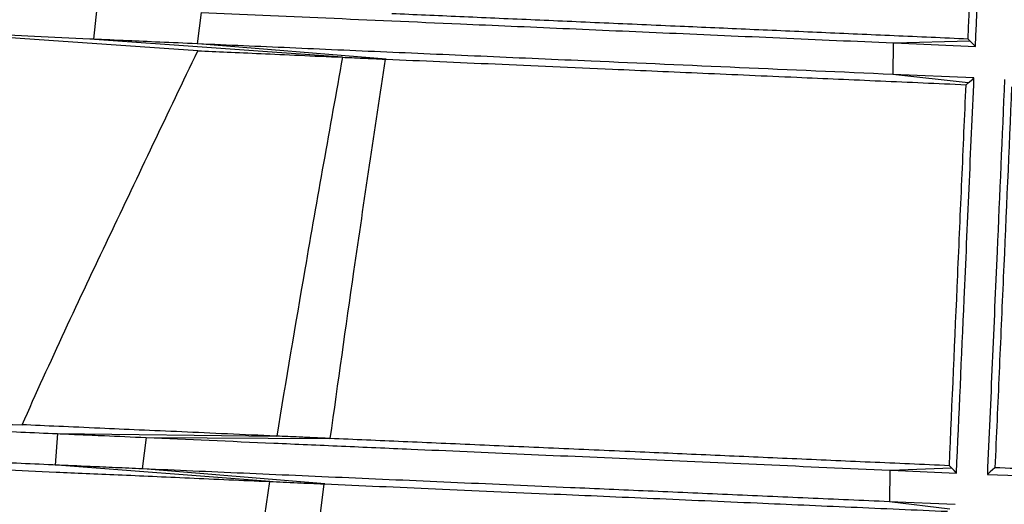
# Model space of a CAD drawing. Units: millimetres. Extents: x -5330 to -2849, y 800 to 3121.
# Drawn here: x -4166 to -4069, y 2714 to 2762 of the extents above; entities that cross this region are included whole.
import ezdxf

# ---------------------------------------------------------------- set-up
doc = ezdxf.new("R2010")
doc.units = ezdxf.units.MM
doc.header["$LTSCALE"] = 5
doc.layers.get('DEFPOINTS').update_dxf_attribs({"color": 10})
doc.layers.add('SCHRAFF', color=10, linetype='Continuous')
doc.layers.add('SICHTBAR', color=10, linetype='Continuous')
doc.styles.add('ACO MR', font='trebuc.ttf', dxfattribs={"width": 0.8})
doc.dimstyles.new('ACO', dxfattribs={"dimscale": 10, "dimtxt": 10, "dimasz": 10, "dimexe": 1.25, "dimexo": 0.625, "dimtad": 1, "dimdec": 0, "dimtxsty": 'ACO MR', "dimblk": 'OBLIQUE', "dimcen": 2.5, "dimclrd": 256, "dimclre": 256, "dimclrt": 256, "dimadec": 0, "dimazin": 0, "dimtfac": 1, "dimtdec": 0, "dimtmove": 0, "dimatfit": 3, "dimfxl": 1, "dimlwd": -1, "dimarcsym": 0})

# ---------------------------------------------------------------- blocks, each defined once
blk = doc.blocks.new('_Oblique')
at = {"color": 0, "linetype": 'ByBlock', "lineweight": -2}
blk.add_line((-0.5, -0.5), (0.5, 0.5), dxfattribs=at)
blk = doc.blocks.new('*D13')
at = {"layer": 'DEFPOINTS', "color": 0, "transparency": 16777216}
for p in [(-4132.026, 2986.549), (-4369.796, 2023.634), (-4307.435, 2023.634)]:
    blk.add_point(p, dxfattribs=at)
at = {"layer": 'SCHRAFF', "lineweight": -2, "transparency": 16777216}
for p, q in [((-4138.276, 2986.549), (-4382.296, 2986.549)), ((-4313.685, 2023.634), (-4382.296, 2023.634))]:
    blk.add_line(p, q, dxfattribs=at)
at = {"layer": 'SCHRAFF', "transparency": 16777216}
blk.add_line((-4369.796, 2986.549), (-4369.796, 2023.634), dxfattribs=at)
at = {"layer": 'SCHRAFF', "transparency": 16777216, "xscale": 36, "yscale": 36, "zscale": 36}
for p, rotation in [((-4369.796, 2986.549), 90), ((-4369.796, 2023.634), 270)]:
    blk.add_blockref('_Oblique', p, dxfattribs=dict(at, rotation=rotation))
at = {"layer": 'SCHRAFF', "transparency": 16777216, "insert": (-4394.421, 2505.092), "char_height": 36, "attachment_point": 5, "rotation": 90, "style": 'ACO MR'}
blk.add_mtext('963', dxfattribs=at)
blk = doc.blocks.new('*D14')
at = {"layer": 'DEFPOINTS', "color": 0, "transparency": 16777216}
for p in [(-4116.837, 2986.549), (-4466.629, 1563.158), (-4123.116, 1563.158)]:
    blk.add_point(p, dxfattribs=at)
at = {"layer": 'SCHRAFF', "lineweight": -2, "transparency": 16777216}
for p, q in [((-4123.087, 2986.549), (-4479.129, 2986.549)), ((-4129.366, 1563.158), (-4479.129, 1563.158))]:
    blk.add_line(p, q, dxfattribs=at)
at = {"layer": 'SCHRAFF', "transparency": 16777216}
blk.add_line((-4466.629, 2986.549), (-4466.629, 1563.158), dxfattribs=at)
at = {"layer": 'SCHRAFF', "transparency": 16777216, "xscale": 36, "yscale": 36, "zscale": 36}
for p, rotation in [((-4466.629, 2986.549), 90), ((-4466.629, 1563.158), 270)]:
    blk.add_blockref('_Oblique', p, dxfattribs=dict(at, rotation=rotation))
at = {"layer": 'SCHRAFF', "transparency": 16777216, "insert": (-4491.194, 2274.854), "char_height": 36, "attachment_point": 5, "rotation": 90, "style": 'ACO MR'}
blk.add_mtext('1423', dxfattribs=at)

msp = doc.modelspace()

# ---------------------------------------------------------------- linework, layer by layer
at = {"layer": 'SICHTBAR'}
for p, q in [((-4158.723, 2763.356), (-4159.06, 2760.268)), ((-4148.421, 2762.905), (-4148.836, 2759.815)), ((-4159.06, 2760.268), (-4159.392, 2760.283)), ((-4134.479, 2758.491), (-4159.392, 2760.283)), ((-4148.765, 2759.811), (-4148.836, 2759.815)), ((-4130.197, 2758.301), (-4148.765, 2759.811)), ((-4080.185, 2759.911), (-4080.215, 2756.797)), ((-4080.185, 2759.911), (-4080.09, 2759.907)), ((-4080.09, 2759.907), (-4072.605, 2760.094)), ((-4080.09, 2759.907), (-4072.073, 2759.554)), ((-4072.605, 2760.094), (-4072.794, 2760.282)), ((-4134.489, 2758.492), (-4134.479, 2758.491)), ((-4130.284, 2758.305), (-4130.197, 2758.301)), ((-4080.215, 2756.797), (-4080.227, 2756.798)), ((-4072.787, 2755.956), (-4080.227, 2756.798)), ((-4072.21, 2756.446), (-4080.215, 2756.797)), ((-4072.991, 2755.786), (-4072.787, 2755.956)), ((-4162.6, 2721.386), (-4162.839, 2718.29)), ((-4162.625, 2721.387), (-4162.6, 2721.386)), ((-4162.625, 2721.387), (-4141.03, 2721.141)), ((-4153.864, 2721.004), (-4154.233, 2717.909)), ((-4153.864, 2721.004), (-4153.851, 2721.003)), ((-4153.851, 2721.003), (-4135.801, 2720.91)), ((-4140.978, 2721.139), (-4141.03, 2721.141)), ((-4135.722, 2720.906), (-4135.801, 2720.91)), ((-4162.839, 2718.29), (-4163.04, 2718.299)), ((-4141.641, 2716.664), (-4163.04, 2718.299)), ((-4154.155, 2717.906), (-4154.233, 2717.909)), ((-4136.246, 2716.425), (-4154.155, 2717.906)), ((-4080.422, 2717.781), (-4074.424, 2718.004)), ((-4074.424, 2718.004), (-4074.639, 2718.222)), ((-4080.516, 2717.785), (-4080.54, 2714.671)), ((-4080.516, 2717.785), (-4080.422, 2717.781)), ((-4080.422, 2717.781), (-4073.934, 2717.496)), ((-4141.693, 2716.666), (-4143.863, 2701.941)), ((-4141.693, 2716.666), (-4141.641, 2716.664)), ((-4136.323, 2716.428), (-4137.991, 2703.016)), ((-4136.323, 2716.428), (-4136.246, 2716.425)), ((-4080.54, 2714.671), (-4080.558, 2714.672)), ((-4074.604, 2713.925), (-4080.558, 2714.672)), ((-4074.071, 2714.388), (-4080.54, 2714.671))]:
    msp.add_line(p, q, dxfattribs=at)
at = {"layer": 'SICHTBAR', "flags": 128}
for points in [[(-4148.76, 2759.133), (-4163.438, 2760.152), (-4178.116, 2761.172)], [(-4072.787, 2755.956), (-4072.329, 2756.345), (-4072.21, 2756.446)], [(-4073.934, 2717.496), (-4074.174, 2717.745), (-4074.424, 2718.004)], [(-4070.144, 2718.025), (-4070.607, 2717.615), (-4070.892, 2717.362)]]:
    msp.add_lwpolyline(points, dxfattribs=at)
at = {"layer": 'SICHTBAR'}
for points, knots in [([(-4072.073, 2759.554), (-4071.815, 2765.38), (-4071.398, 2774.785), (-4070.823, 2787.768), (-4070.507, 2794.926), (-4070.349, 2798.505)], [0, 0, 0, 0, 0.448712, 0.724356, 1, 1, 1, 1]), ([(-4072.794, 2760.282), (-4072.52, 2766.542), (-4072.108, 2775.933), (-4071.558, 2788.455), (-4071.284, 2794.715), (-4071.146, 2797.846)], [0, 0, 0, 0, 0.5, 0.75, 1, 1, 1, 1]), ([(-4148.421, 2762.905), (-4144.385, 2762.728), (-4136.284, 2762.373), (-4124.197, 2761.843), (-4112.803, 2761.343), (-4102.272, 2760.881), (-4091.387, 2760.402), (-4083.922, 2760.075), (-4080.185, 2759.911)], [0, 0, 0, 0, 0.2022102, 0.4058092, 0.5535182, 0.7017258, 0.8506842, 1, 1, 1, 1]), ([(-4072.794, 2760.282), (-4075.233, 2760.389), (-4080.111, 2760.603), (-4087.3, 2760.919), (-4094.347, 2761.23), (-4101.51, 2761.544), (-4108.737, 2761.862), (-4115.985, 2762.181), (-4122.994, 2762.488), (-4127.406, 2762.683), (-4129.616, 2762.78)], [0, 0, 0, 0, 0.11689, 0.233768, 0.351355, 0.468941, 0.600819, 0.73304, 0.866334, 1, 1, 1, 1]), ([(-4159.392, 2760.283), (-4161.249, 2760.37), (-4164.963, 2760.542), (-4169.928, 2760.778), (-4174.419, 2760.993), (-4176.884, 2761.112), (-4178.116, 2761.172)], [0, 0, 0, 0, 0.249275, 0.498541, 0.749274, 1, 1, 1, 1]), ([(-4148.836, 2759.815), (-4150.085, 2759.87), (-4152.584, 2759.98), (-4156.151, 2760.138), (-4157.993, 2760.22), (-4159.06, 2760.268)], [0, 0, 0, 0, 0.295946, 0.591898, 1, 1, 1, 1]), ([(-4080.227, 2756.798), (-4085.292, 2757.021), (-4095.442, 2757.467), (-4108.752, 2758.051), (-4120.306, 2758.56), (-4130.222, 2758.995), (-4139.788, 2759.417), (-4145.769, 2759.68), (-4148.765, 2759.811)], [0, 0, 0, 0, 0.201842, 0.404466, 0.55202, 0.700084, 0.849759, 1, 1, 1, 1]), ([(-4072.073, 2759.554), (-4072.136, 2759.619), (-4072.314, 2759.8), (-4072.491, 2759.979), (-4072.605, 2760.094)], [0, 0, 0, 0, 0.359285, 1, 1, 1, 1]), ([(-4166.092, 2722.256), (-4164.695, 2725.352), (-4161.901, 2731.544), (-4156.067, 2743.811), (-4151.683, 2753.005), (-4148.76, 2759.133)], [0, 0, 0, 0, 0.250071, 0.500134, 1, 1, 1, 1]), ([(-4148.76, 2759.133), (-4147.824, 2759.091), (-4145.951, 2759.007), (-4142.572, 2758.855), (-4138.814, 2758.686), (-4135.931, 2758.557), (-4134.489, 2758.492)], [0, 0, 0, 0, 0.249304, 0.498603, 0.749305, 1, 1, 1, 1]), ([(-4134.489, 2758.492), (-4135.742, 2751.524), (-4137.979, 2739.086), (-4140.062, 2726.621), (-4140.978, 2721.139)], [0, 0, 0, 0, 0.560217, 1, 1, 1, 1]), ([(-4130.284, 2758.305), (-4131.334, 2751.327), (-4133.209, 2738.87), (-4134.954, 2726.394), (-4135.722, 2720.906)], [0, 0, 0, 0, 0.560137, 1, 1, 1, 1]), ([(-4134.479, 2758.491), (-4134.194, 2758.479), (-4133.623, 2758.453), (-4132.283, 2758.393), (-4131.041, 2758.338), (-4130.284, 2758.305)], [0, 0, 0, 0, 0.2810292, 0.5620768, 1, 1, 1, 1]), ([(-4130.197, 2758.301), (-4126.669, 2758.146), (-4119.588, 2757.835), (-4108.998, 2757.369), (-4098.993, 2756.929), (-4090.146, 2756.54), (-4081.462, 2756.159), (-4075.817, 2755.911), (-4072.991, 2755.786)], [0, 0, 0, 0, 0.210078, 0.421633, 0.576053, 0.731009, 0.865374, 1, 1, 1, 1]), ([(-4074.639, 2718.222), (-4074.365, 2724.483), (-4073.953, 2733.874), (-4073.403, 2746.395), (-4073.129, 2752.656), (-4072.991, 2755.786)], [0, 0, 0, 0, 0.5, 0.75, 1, 1, 1, 1]), ([(-4073.934, 2717.496), (-4073.681, 2723.213), (-4073.268, 2732.564), (-4072.693, 2745.548), (-4072.371, 2752.813), (-4072.21, 2756.446)], [0, 0, 0, 0, 0.440383, 0.720191, 1, 1, 1, 1]), ([(-4069.194, 2756.314), (-4069.441, 2750.655), (-4069.847, 2741.334), (-4070.412, 2728.35), (-4070.732, 2721.024), (-4070.892, 2717.362)], [0, 0, 0, 0, 0.435845, 0.717922, 1, 1, 1, 1]), ([(-4068.496, 2755.589), (-4068.77, 2749.328), (-4069.182, 2739.937), (-4069.732, 2727.416), (-4070.006, 2721.155), (-4070.144, 2718.025)], [0, 0, 0, 0, 0.5, 0.75, 1, 1, 1, 1]), ([(-4196.641, 2722.847), (-4195.275, 2722.789), (-4192.543, 2722.673), (-4187.713, 2722.468), (-4182.322, 2722.238), (-4176.324, 2721.981), (-4169.8, 2721.699), (-4165.016, 2721.491), (-4162.625, 2721.387)], [0, 0, 0, 0, 0.164687, 0.329484, 0.494173, 0.66275, 0.831429, 1, 1, 1, 1]), ([(-4196.641, 2722.847), (-4191.549, 2722.749), (-4181.366, 2722.554), (-4171.183, 2722.355), (-4166.092, 2722.256)], [0, 0, 0, 0, 0.5, 1, 1, 1, 1]), ([(-4141.03, 2721.141), (-4142.653, 2721.213), (-4145.899, 2721.357), (-4150.399, 2721.557), (-4154.577, 2721.743), (-4158.635, 2721.924), (-4162.57, 2722.099), (-4164.917, 2722.203), (-4166.092, 2722.256)], [0, 0, 0, 0, 0.1583202, 0.3166366, 0.4761297, 0.6356441, 0.8176, 1, 1, 1, 1]), ([(-4162.6, 2721.386), (-4161.862, 2721.354), (-4160.386, 2721.29), (-4157.528, 2721.165), (-4155.257, 2721.065), (-4153.864, 2721.004)], [0, 0, 0, 0, 0.278718, 0.557459, 1, 1, 1, 1]), ([(-4153.851, 2721.003), (-4149.718, 2720.822), (-4143.502, 2720.549), (-4134.623, 2720.16), (-4126.456, 2719.802), (-4116.629, 2719.371), (-4104.993, 2718.86), (-4092.941, 2718.33), (-4084.662, 2717.967), (-4080.516, 2717.785)], [0, 0, 0, 0, 0.192473, 0.289401, 0.38633, 0.538531, 0.691364, 0.845428, 1, 1, 1, 1]), ([(-4135.801, 2720.91), (-4136.315, 2720.933), (-4137.344, 2720.978), (-4139.112, 2721.056), (-4140.258, 2721.107), (-4140.978, 2721.139)], [0, 0, 0, 0, 0.270912, 0.541824, 1, 1, 1, 1]), ([(-4074.639, 2718.222), (-4077.252, 2718.337), (-4082.478, 2718.566), (-4090.19, 2718.906), (-4097.757, 2719.239), (-4105.455, 2719.577), (-4113.224, 2719.918), (-4121.025, 2720.261), (-4128.576, 2720.592), (-4133.337, 2720.802), (-4135.722, 2720.906)], [0, 0, 0, 0, 0.116835, 0.233652, 0.351337, 0.46902, 0.600763, 0.732894, 0.866239, 1, 1, 1, 1]), ([(-4163.04, 2718.299), (-4165.441, 2718.407), (-4170.243, 2718.623), (-4176.801, 2718.918), (-4182.93, 2719.196), (-4188.528, 2719.452), (-4193.618, 2719.684), (-4196.481, 2719.816), (-4197.912, 2719.881)], [0, 0, 0, 0, 0.164591, 0.329292, 0.49389, 0.662556, 0.831341, 1, 1, 1, 1]), ([(-4154.233, 2717.909), (-4155.12, 2717.949), (-4156.894, 2718.027), (-4159.807, 2718.155), (-4161.702, 2718.24), (-4162.839, 2718.29)], [0, 0, 0, 0, 0.285716, 0.571431, 1, 1, 1, 1]), ([(-4080.558, 2714.672), (-4083.237, 2714.79), (-4088.595, 2715.026), (-4096.544, 2715.375), (-4104.363, 2715.718), (-4113.295, 2716.11), (-4123.217, 2716.546), (-4133.982, 2717.019), (-4144.383, 2717.477), (-4150.893, 2717.763), (-4154.155, 2717.906)], [0, 0, 0, 0, 0.099497, 0.198977, 0.29895, 0.398922, 0.547642, 0.69696, 0.848155, 1, 1, 1, 1]), ([(-4037.906, 2716.608), (-4040.623, 2716.727), (-4046.058, 2716.966), (-4054.153, 2717.322), (-4062.203, 2717.675), (-4067.497, 2717.908), (-4070.144, 2718.025)], [0, 0, 0, 0, 0.248957, 0.497917, 0.748961, 1, 1, 1, 1]), ([(-4168.022, 2717.835), (-4166.314, 2717.759), (-4162.898, 2717.607), (-4156.701, 2717.332), (-4149.765, 2717.025), (-4144.384, 2716.786), (-4141.693, 2716.666)], [0, 0, 0, 0, 0.2476311, 0.4952982, 0.7476369, 1, 1, 1, 1]), ([(-4070.892, 2717.362), (-4065.547, 2717.127), (-4054.856, 2716.658), (-4040.198, 2716.014), (-4027.182, 2715.442), (-4015.857, 2714.944), (-4008.312, 2714.611), (-4004.54, 2714.445)], [0, 0, 0, 0, 0.24669, 0.49337, 0.662204, 0.831167, 1, 1, 1, 1]), ([(-4141.641, 2716.664), (-4141.207, 2716.644), (-4140.34, 2716.606), (-4138.606, 2716.529), (-4137.208, 2716.467), (-4136.323, 2716.428)], [0, 0, 0, 0, 0.268548, 0.537123, 1, 1, 1, 1]), ([(-4136.246, 2716.425), (-4132.659, 2716.267), (-4125.461, 2715.951), (-4114.501, 2715.47), (-4103.858, 2715.002), (-4094.056, 2714.571), (-4084.368, 2714.147), (-4078.017, 2713.867), (-4074.837, 2713.727)], [0, 0, 0, 0, 0.198602, 0.398596, 0.55765, 0.717385, 0.858494, 1, 1, 1, 1])]:
    msp.add_open_spline(points, degree=3, knots=knots, dxfattribs=at)

# ---------------------------------------------------------------- dimensions: what is measured, and where the dimension line sits
at = {"layer": 'SCHRAFF'}
for base, p1, p2, picture, middle in [((-4466.629, 1563.158), (-4116.837, 2986.549), (-4123.116, 1563.158), '*D14', (-4491.194, 2274.854)), ((-4369.796, 2023.634), (-4132.026, 2986.549), (-4307.435, 2023.634), '*D13', (-4394.421, 2505.092))]:
    dim = msp.add_linear_dim(base=base, p1=p1, p2=p2, angle=90, dimstyle='ACO', override={"dimtxt": 3.6, "dimasz": 3.6}, dxfattribs=at)
    dim.commit()
    dim.dimension.update_dxf_attribs({"geometry": picture, "text_midpoint": middle})

doc.saveas('drawing.dxf')
